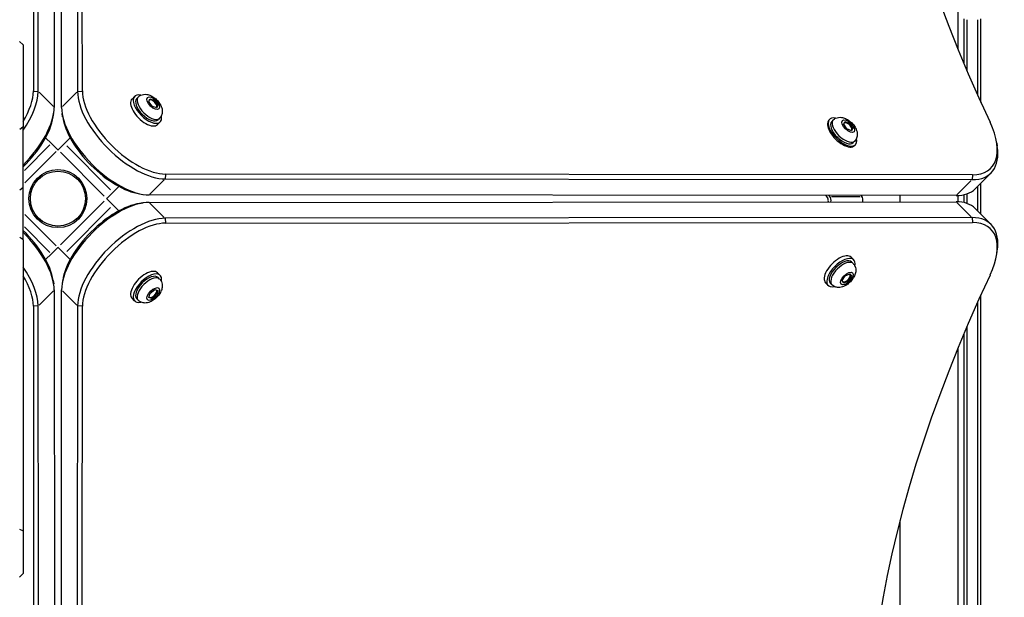
# Model space of a CAD drawing. Units: millimetres. Extents: x -4994 to 6600, y -3063 to 3383.
# Drawn here: x 1507 to 2079, y -758 to -422 of the extents above; entities that cross this region are included whole.
import ezdxf

# ---------------------------------------------------------------- set-up
doc = ezdxf.new("R2010")
doc.units = ezdxf.units.MM
doc.header["$LTSCALE"] = 100
doc.layers.add('SW_Toestellen', color=2, linetype='Continuous')

msp = doc.modelspace()

# ---------------------------------------------------------------- linework, layer by layer
at = {"layer": 'SW_Toestellen'}
for p, q in [((1515.41, 5.11), (1515.02, -463.88)), ((1517.83, -464.15), (1518.22, 4.84)), ((1540.32, 4.84), (1540.71, -464.15)), ((1543.51, -463.88), (1543.13, 5.11)), ((1527.49, -4.43), (1527.11, -473.42)), ((1531.43, -473.42), (1531.04, -4.43)), ((2052.32, -227.5), (2052.32, -439.42)), ((2055.72, -421.93), (2055.72, -447.61)), ((2057.72, -452.33), (2057.72, -422.43)), ((2063.72, -422.43), (2063.72, -466.08)), ((2065.72, -470.53), (2065.72, -421.93)), ((1509.02, -437.05), (1507.02, -435.05)), ((1509.02, -437.05), (1509.02, -484.85)), ((1515.16, -463.9), (1517.69, -464.13)), ((1518.29, -464.61), (1526.64, -472.96)), ((1540.24, -464.61), (1531.89, -472.96)), ((1540.85, -464.13), (1543.37, -463.9)), ((1573.88, -467.01), (1572.34, -468.55)), ((1576.02, -467.35), (1575.12, -468.24)), ((1582.14, -470.14), (1582.65, -468.36)), ((1582.65, -468.36), (1585.22, -469.24)), ((1584.2, -472.81), (1582.14, -470.14)), ((1586.77, -473.7), (1584.2, -472.81)), ((1584.74, -469.72), (1585.22, -469.24)), ((1585.22, -469.24), (1587.28, -471.91)), ((1586.41, -473.57), (1586.52, -473.46)), ((1586.73, -472.47), (1587.28, -471.91)), ((1587.28, -471.91), (1586.77, -473.7)), ((1526.5, -478.97), (1526.82, -476.94)), ((1532.04, -478.97), (1531.72, -476.94)), ((1588.39, -479.72), (1587.5, -480.62)), ((1977.35, -480.82), (1977.73, -480.43)), ((1508.92, -484.92), (1507.12, -486.19)), ((1509.02, -520.2), (1509.02, -484.85)), ((1588.73, -481.85), (1587.19, -483.4)), ((1979.87, -480.74), (1978.98, -481.65)), ((1985.96, -483.22), (1986.69, -481.64)), ((1987.87, -485.9), (1985.96, -483.22)), ((1986.35, -482.38), (1986.38, -482.39)), ((1986.35, -482.38), (1986.38, -482.39)), ((1986.69, -481.64), (1989.35, -482.75)), ((1990.52, -487.01), (1987.87, -485.9)), ((1988.88, -483.22), (1989.35, -482.75)), ((1989.35, -482.75), (1991.26, -485.43)), ((1991.26, -485.43), (1990.52, -487.01)), ((1990.67, -486.03), (1991.26, -485.43)), ((1522.13, -491.05), (1525.49, -494.41)), ((1533.05, -494.41), (1536.41, -491.05)), ((1990.28, -486.91), (1990.45, -486.74)), ((1509.84, -510.05), (1524.66, -495.23)), ((1525.49, -494.41), (1529.2, -498.12)), ((1529.34, -498.12), (1533.05, -494.41)), ((1534.46, -495.82), (1559.92, -521.28)), ((1992.38, -492.98), (1991.49, -493.89)), ((1992.24, -495.63), (1992.74, -495.11)), ((2074.87, -494.02), (2075.19, -496.05)), ((1528.19, -499.12), (1510.03, -517.29)), ((1529.2, -498.12), (1529.27, -498.19)), ((1529.27, -498.19), (1529.34, -498.12)), ((1556.21, -524.99), (1530.75, -499.53)), ((1591.84, -512.36), (1591.6, -514.89)), ((2060.85, -512.61), (1591.86, -512.22)), ((2060.83, -512.75), (2060.59, -515.28)), ((2071.62, -511.48), (2062.34, -520.76)), ((1508.92, -520.27), (1507.12, -521.55)), ((1509.02, -550.33), (1509.02, -520.2)), ((1564.69, -519.33), (1561.33, -522.69)), ((1591.13, -515.5), (1582.78, -523.85)), ((1591.59, -515.03), (2060.58, -515.42)), ((2060.12, -515.88), (2051.77, -524.23)), ((2063.72, -519.38), (2063.72, -533.56)), ((2065.72, -535.56), (2065.72, -517.38)), ((1557.62, -526.4), (1557.55, -526.47)), ((1561.33, -522.69), (1557.62, -526.4)), ((1576.77, -523.7), (1578.8, -524.02)), ((2051.3, -524.7), (1582.31, -524.31)), ((1975.58, -524.63), (1976.7, -526.4)), ((1977.92, -525.15), (1977.6, -524.64)), ((1978.85, -525.15), (1995.51, -525.13)), ((1996.14, -524.65), (1996.44, -525.13)), ((2018.62, -524.67), (2018.62, -528.27)), ((2052.32, -524.68), (2052.32, -528.27)), ((2055.72, -524.24), (2055.72, -528.7)), ((2057.72, -529.28), (2057.72, -523.66)), ((1530.75, -553.41), (1556.21, -527.96)), ((1559.92, -531.67), (1534.46, -557.12)), ((1557.55, -526.47), (1557.62, -526.54)), ((1557.62, -526.54), (1561.33, -530.25)), ((1561.33, -530.25), (1564.69, -533.61)), ((1576.77, -529.24), (1578.8, -528.92)), ((1582.31, -528.63), (2051.3, -528.24)), ((1591.13, -537.44), (1582.78, -529.1)), ((2060.12, -537.06), (2051.77, -528.71)), ((2071.62, -541.46), (2062.34, -532.18)), ((1510.03, -535.66), (1528.19, -553.82)), ((2060.58, -537.52), (1591.59, -537.91)), ((2060.59, -537.66), (2060.83, -540.19)), ((1524.66, -557.71), (1509.84, -542.89)), ((1591.6, -538.05), (1591.84, -540.58)), ((1591.86, -540.72), (2060.85, -540.33)), ((1508.92, -550.27), (1507.12, -549.07)), ((1509.02, -550.33), (1509.02, -719.58)), ((1529.2, -554.83), (1525.49, -558.54)), ((1529.27, -554.75), (1529.2, -554.83)), ((1529.34, -554.83), (1529.27, -554.75)), ((1533.05, -558.54), (1529.34, -554.83)), ((1525.49, -558.54), (1522.13, -561.89)), ((1536.41, -561.89), (1533.05, -558.54)), ((1991.8, -562.05), (1990.25, -560.5)), ((2074.87, -558.92), (2075.19, -556.89)), ((1991.46, -564.18), (1990.56, -563.29)), ((1588.73, -571.09), (1587.19, -569.54)), ((1985.1, -574.14), (1986.88, -571.42)), ((1986.88, -571.42), (1989.55, -570.16)), ((1990.45, -571.62), (1988.67, -574.34)), ((1989.38, -570.24), (1989.59, -570.45)), ((1989.55, -570.16), (1990.45, -571.62)), ((1989.82, -570.98), (1989.83, -571)), ((1989.83, -571), (1989.82, -571.02)), ((1989.83, -571), (1989.82, -571.02)), ((1989.83, -571), (1990.45, -571.62)), ((1526.5, -573.97), (1526.82, -576.01)), ((1532.04, -573.97), (1531.72, -576.01)), ((1588.39, -573.22), (1587.5, -572.32)), ((1976.95, -576.9), (1975.4, -575.35)), ((1979.08, -576.56), (1978.19, -575.66)), ((1986, -575.6), (1985.1, -574.14)), ((1985.62, -574.86), (1985.57, -574.89)), ((1988.67, -574.34), (1986, -575.6)), ((1988.2, -573.87), (1988.67, -574.34)), ((1518.29, -588.33), (1526.64, -579.98)), ((1527.11, -579.52), (1527.49, -1048.51)), ((1531.04, -1048.51), (1531.43, -579.52)), ((1540.24, -588.33), (1531.89, -579.98)), ((1582.04, -583.98), (1582.92, -581.41)), ((1582.16, -583.61), (1582.28, -583.73)), ((1582.92, -581.41), (1585.6, -579.34)), ((1586.5, -582.42), (1583.82, -584.48)), ((1585.6, -579.34), (1587.38, -579.85)), ((1586.02, -581.95), (1586.5, -582.42)), ((1587.38, -579.85), (1586.5, -582.42)), ((2065.72, -883.18), (2065.72, -582.41)), ((1515.02, -589.06), (1515.41, -1058.05)), ((1517.69, -588.81), (1515.16, -589.05)), ((1518.22, -1057.78), (1517.83, -588.79)), ((1540.71, -588.79), (1540.32, -1057.78)), ((1543.37, -589.05), (1540.85, -588.81)), ((1543.13, -1058.05), (1543.51, -589.06)), ((1573.88, -585.94), (1572.34, -584.39)), ((1576.02, -585.6), (1575.12, -584.7)), ((1583.82, -584.48), (1582.04, -583.98)), ((1583.27, -583.93), (1583.82, -584.48)), ((2063.72, -586.86), (2063.72, -882.59)), ((2057.72, -882.59), (2057.72, -600.61)), ((2055.72, -605.33), (2055.72, -883.18)), ((2052.32, -613.52), (2052.32, -826.09)), ((2018.62, -713.64), (2018.62, -943.41)), ((1508.92, -719.54), (1507.12, -718.85)), ((1509.02, -719.58), (1509.02, -744.47)), ((1509.02, -744.47), (1507.02, -746.47))]:
    msp.add_line(p, q, dxfattribs=at)
for radius in [16.85, 16]:
    msp.add_circle((1529.27, -526.47), radius, dxfattribs=at)
for centre, major_axis, ratio, start_param, end_param in [((2631.13, -602.18), (-567.1, 567.1), 0.48481, 0.202298, 0.927644), ((1485.16, -482.36), (-26.87, -26.87), 0.48481, 2.044935, 2.689522), ((1486.4, -483.6), (28.28, 28.28), 0.48481, 5.064279, 5.831115), ((1572.14, -483.6), (28.28, -28.28), 0.48481, 3.593663, 5.831115), ((1573.38, -482.36), (-26.87, 26.87), 0.48481, 0.45207, 2.689522), ((1579.76, -475.98), (-7.42, 7.42), 0.48481, 0, 3.141593), ((1581.31, -474.43), (-7.42, 7.42), 0.48481, 5.646451, 10.061512), ((1581.31, -474.43), (6.19, -6.19), 0.48481, 3.141593, 6.283185), ((1582.21, -473.53), (-6.19, 6.19), 0.48481, 0.15708, 2.984513), ((1584.4, -471.34), (-2.12, 2.12), 0.48481, 3.021948, 6.148451), ((1495.67, -492.88), (-28.28, -28.28), 0.48481, 1.55782, 2.689522), ((1562.86, -492.88), (-28.28, 28.28), 0.48481, 0.45207, 2.689522), ((1496.91, -494.11), (26.87, 26.87), 0.48481, 4.678443, 5.695653), ((1561.63, -494.11), (26.87, -26.87), 0.48481, 3.729125, 5.695653), ((1985.24, -487.77), (7.51, -7.34), 0.481325, 2.506476, 6.918302), ((1984.79, -488.23), (7.42, -7.43), 0.484791, 3.146916, 6.288509), ((1985.24, -487.77), (6.25, -6.12), 0.481325, 3.141593, 6.283185), ((1986.13, -486.86), (-6.25, 6.12), 0.481325, 0.15708, 2.984513), ((1988.3, -484.64), (-2.14, 2.1), 0.481325, 2.959501, 6.131177), ((2037.5, -474.89), (33.94, -33.94), 0.48481, 5.831115, 7.21083), ((2036.26, -476.13), (35.36, -35.36), 0.48481, 5.831115, 6.870718), ((1975.47, -527.65), (0, 2), 0.786759, 4.380007, 5.388875), ((1975.47, -527.65), (0, -4), 0.786759, 1.406916, 2.247282), ((1993.99, -527.64), (0, 4), 0.786759, 4.548508, 5.388875), ((2026.99, -485.41), (35.36, -35.36), 0.48481, 5.831115, 6.283185), ((1562.86, -560.07), (28.28, 28.28), 0.48481, 0.45207, 2.689522), ((1561.63, -558.83), (-26.87, -26.87), 0.48481, 3.729125, 5.695653), ((2026.99, -567.54), (35.36, 35.36), 0.48481, 0, 0.45207), ((2036.26, -576.81), (35.36, 35.36), 0.48481, 5.695653, 6.735256), ((1572.14, -569.34), (-28.28, -28.28), 0.48481, 3.593663, 5.831115), ((1573.38, -570.58), (26.87, 26.87), 0.48481, 0.45207, 2.689522), ((2037.5, -578.05), (33.94, 33.94), 0.48481, 5.355541, 6.735256), ((1496.91, -558.83), (-26.87, 26.87), 0.48481, 3.729125, 4.746335), ((1495.67, -560.07), (28.28, -28.28), 0.48481, 0.45207, 1.583773), ((1982.83, -567.93), (7.42, 7.42), 0.48481, 0, 3.141593), ((1984.37, -569.47), (7.42, 7.42), 0.48481, 5.646451, 10.061512), ((1486.4, -569.34), (-28.28, 28.28), 0.48481, 3.593663, 4.360499), ((1984.37, -569.47), (-6.19, -6.19), 0.48481, 3.141593, 6.283185), ((1985.27, -570.37), (6.19, 6.19), 0.48481, 0.15708, 2.984513), ((1485.16, -570.58), (26.87, -26.87), 0.48481, 0.45207, 1.096657), ((1579.76, -576.97), (7.42, 7.42), 0.48481, 0, 3.141593), ((1581.31, -578.51), (7.42, 7.42), 0.48481, 5.646451, 10.061512), ((1581.31, -578.51), (-6.19, -6.19), 0.48481, 3.141593, 6.283185), ((1582.21, -579.41), (6.19, 6.19), 0.48481, 0.15708, 2.984513), ((2631.13, -450.77), (-567.1, -567.1), 0.48481, 5.355541, 6.080887), ((1987.47, -572.57), (2.12, 2.12), 0.48481, 3.290055, 6.505629), ((1987.47, -572.57), (-2.12, -2.12), 0.48481, 5.88199, 5.904485), ((1584.4, -581.6), (2.12, 2.12), 0.48481, 3.021948, 6.148451)]:
    msp.add_ellipse(centre, major_axis=major_axis, ratio=ratio, start_param=start_param, end_param=end_param, dxfattribs=at)
for centre, major_axis, ratio in [((1584.71, -471.03), (-3.32, 3.32), 0.48481), ((1988.61, -484.32), (-3.36, 3.29), 0.481325), ((1987.78, -572.88), (-3.32, -3.32), 0.48481), ((1584.71, -581.91), (3.32, 3.32), 0.48481)]:
    msp.add_ellipse(centre, major_axis=major_axis, ratio=ratio, dxfattribs=at)
for points, knots in [([(1576.02, -467.35), (1576.44, -466.93), (1576.92, -466.59), (1577.97, -466.08), (1578.53, -465.93), (1579.72, -465.75), (1580.34, -465.78), (1581.73, -465.99), (1582.47, -466.24), (1584.03, -466.95), (1584.83, -467.47), (1586.29, -468.64), (1586.95, -469.29), (1588.11, -470.69), (1588.62, -471.45), (1589.46, -473.13), (1589.8, -474.05), (1589.95, -475.54), (1589.96, -475.96), (1589.85, -477.1), (1589.66, -477.86), (1589.02, -478.99), (1588.73, -479.38), (1588.39, -479.72)], [1.311323, 1.311323, 1.311323, 1.311323, 1.477653, 1.477653, 1.659116, 1.659116, 1.891133, 1.891133, 2.228679, 2.228679, 2.65903, 2.65903, 3.071706, 3.071706, 3.483062, 3.483062, 3.914268, 3.914268, 4.073017, 4.073017, 4.31752, 4.31752, 4.452916, 4.452916, 4.452916, 4.452916]), ([(1979.87, -480.74), (1980.28, -480.32), (1980.77, -479.98), (1981.8, -479.46), (1982.36, -479.3), (1983.54, -479.12), (1984.15, -479.13), (1985.55, -479.33), (1986.28, -479.57), (1987.85, -480.26), (1988.65, -480.77), (1990.13, -481.92), (1990.79, -482.56), (1991.97, -483.95), (1992.49, -484.69), (1993.36, -486.36), (1993.71, -487.27), (1993.89, -488.76), (1993.91, -489.18), (1993.81, -490.33), (1993.63, -491.09), (1993.01, -492.24), (1992.72, -492.63), (1992.38, -492.98)], [1.214128, 1.214128, 1.214128, 1.214128, 1.379221, 1.379221, 1.559381, 1.559381, 1.789947, 1.789947, 2.126563, 2.126563, 2.558074, 2.558074, 2.971046, 2.971046, 3.382375, 3.382375, 3.814672, 3.814672, 3.974379, 3.974379, 4.21914, 4.21914, 4.35572, 4.35572, 4.35572, 4.35572]), ([(1991.46, -564.18), (1991.87, -564.6), (1992.21, -565.09), (1992.72, -566.14), (1992.88, -566.69), (1993.05, -567.89), (1993.02, -568.5), (1992.82, -569.9), (1992.57, -570.63), (1991.85, -572.19), (1991.33, -573), (1990.16, -574.45), (1989.52, -575.11), (1988.11, -576.28), (1987.35, -576.79), (1985.68, -577.63), (1984.75, -577.97), (1983.26, -578.12), (1982.84, -578.13), (1981.7, -578.02), (1980.94, -577.82), (1979.81, -577.19), (1979.42, -576.9), (1979.08, -576.56)], [5.120869, 5.120869, 5.120869, 5.120869, 5.287199, 5.287199, 5.468662, 5.468662, 5.700679, 5.700679, 6.038225, 6.038225, 6.468576, 6.468576, 6.881251, 6.881251, 7.292608, 7.292608, 7.723813, 7.723813, 7.882563, 7.882563, 8.127066, 8.127066, 8.262461, 8.262461, 8.262461, 8.262461]), ([(1588.39, -573.22), (1588.81, -573.64), (1589.15, -574.13), (1589.66, -575.18), (1589.81, -575.73), (1589.98, -576.92), (1589.96, -577.54), (1589.75, -578.94), (1589.5, -579.67), (1588.78, -581.23), (1588.27, -582.03), (1587.1, -583.49), (1586.45, -584.15), (1585.05, -585.32), (1584.29, -585.83), (1582.61, -586.67), (1581.69, -587), (1580.2, -587.16), (1579.77, -587.17), (1578.64, -587.06), (1577.87, -586.86), (1576.74, -586.22), (1576.36, -585.93), (1576.02, -585.6)], [1.311323, 1.311323, 1.311323, 1.311323, 1.477653, 1.477653, 1.659116, 1.659116, 1.891133, 1.891133, 2.228679, 2.228679, 2.65903, 2.65903, 3.071706, 3.071706, 3.483062, 3.483062, 3.914268, 3.914268, 4.073017, 4.073017, 4.31752, 4.31752, 4.452916, 4.452916, 4.452916, 4.452916])]:
    msp.add_open_spline(points, degree=3, knots=knots, dxfattribs=at)

doc.saveas('drawing.dxf')
